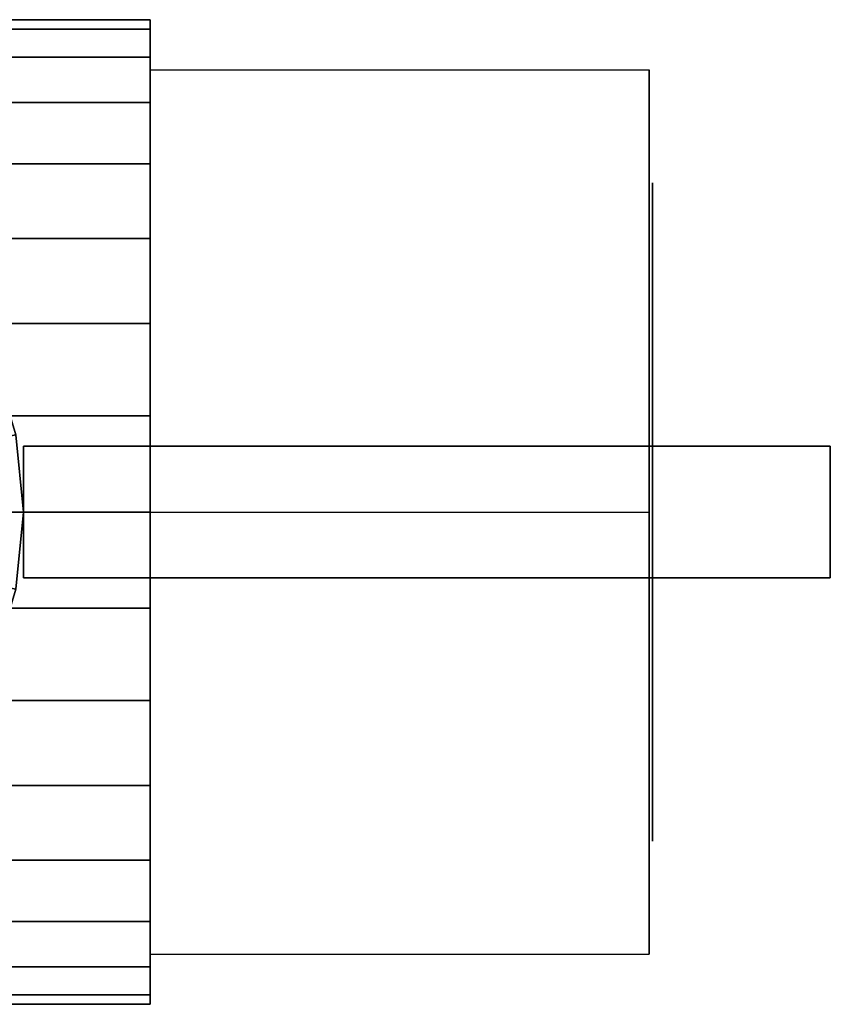
# Model space of a CAD drawing. Extents: x -53 to 53, y -21 to 21.
# Drawn here: x 29 to 53, y -15 to 15 of the extents above; entities that cross this region are included whole.
import ezdxf

# ---------------------------------------------------------------- set-up
doc = ezdxf.new("R2010")
doc.units = 0
doc.header["$LTSCALE"] = 50
doc.layers.get('0').update_dxf_attribs({"linetype": 'CONTINUOUS'})
doc.layers.add('GIACOMINI_R919_Q13_001', color=7, linetype='CONTINUOUS')

# ---------------------------------------------------------------- blocks, each defined once
blk = doc.blocks.new('QMODEL_cc44858b_06d5_4eb6_9abb_b966cce2af31')
at = {"color": 31}
for points, invisible_edges in [([(47.8, 13.423394, -2.75), (32.649999, 13.423394, -2.75), (32.649999, 0, 5), (47.8, 0, 5)], 1), ([(47.8, 13.423394, -18.25), (32.649999, 13.423394, -18.25), (32.649999, 13.423394, -2.75), (47.8, 13.423394, -2.75)], 1), ([(47.8, 0, -26), (32.649999, 0, -26), (32.649999, 13.423394, -18.25), (47.8, 13.423394, -18.25)], 1), ([(32.649999, 0, 5), (32.649999, 13.423394, -2.75), (32.649999, 13.423394, -18.25), (32.649999, 0, -26)], 15), ([(47.8, 0, 5), (47.8, 13.423394, -2.75), (47.8, 13.423394, -18.25), (47.8, 0, -26)], 15), ([(47.8, -13.423394, -18.25), (32.649999, -13.423394, -18.25), (32.649999, 0, -26), (47.8, 0, -26)], 1), ([(47.8, 0, 5), (32.649999, 0, 5), (32.649999, -13.423394, -2.75), (47.8, -13.423394, -2.75)], 1), ([(32.649999, 0, 5), (32.649999, 0, -26), (32.649999, -13.423394, -18.25), (32.649999, -13.423394, -2.75)], 15), ([(47.8, 0, 5), (47.8, 0, -26), (47.8, -13.423394, -18.25), (47.8, -13.423394, -2.75)], 15), ([(47.8, -13.423394, -2.75), (32.649999, -13.423394, -2.75), (32.649999, -13.423394, -18.25), (47.8, -13.423394, -18.25)], 1)]:
    blk.add_3dface(points, dxfattribs=dict(at, invisible_edges=invisible_edges))
at = {"color": 7, "invisible_edges": 14}
for points in [[(47.9, 9.807853, -12.450903), (47.9, 10, -10.5), (47.9, 0, -10.5)], [(47.9, 10, -10.5), (47.9, 9.807853, -8.549097), (47.9, 0, -10.5)], [(47.9, 9.238795, -14.326834), (47.9, 9.807853, -12.450903), (47.9, 0, -10.5)], [(47.9, 9.807853, -8.549097), (47.9, 9.238795, -6.673166), (47.9, 0, -10.5)], [(47.9, 8.314696, -16.055702), (47.9, 9.238795, -14.326834), (47.9, 0, -10.5)], [(47.9, 9.238795, -6.673166), (47.9, 8.314696, -4.944298), (47.9, 0, -10.5)], [(47.9, 7.071068, -17.571068), (47.9, 8.314696, -16.055702), (47.9, 0, -10.5)], [(47.9, 8.314696, -4.944298), (47.9, 7.071068, -3.428932), (47.9, 0, -10.5)], [(47.9, 5.555702, -18.814696), (47.9, 7.071068, -17.571068), (47.9, 0, -10.5)], [(47.9, 7.071068, -3.428932), (47.9, 5.555702, -2.185304), (47.9, 0, -10.5)], [(47.9, 3.826834, -19.738795), (47.9, 5.555702, -18.814696), (47.9, 0, -10.5)], [(47.9, 5.555702, -2.185304), (47.9, 3.826834, -1.261205), (47.9, 0, -10.5)], [(47.9, 1.950903, -20.307853), (47.9, 3.826834, -19.738795), (47.9, 0, -10.5)], [(47.9, 3.826834, -1.261205), (47.9, 1.950903, -0.692147), (47.9, 0, -10.5)], [(47.9, 0, -20.5), (47.9, 1.950903, -20.307853), (47.9, 0, -10.5)], [(47.9, 1.950903, -0.692147), (47.9, 0, -0.5), (47.9, 0, -10.5)], [(47.9, 0, -0.5), (47.9, -1.950903, -0.692147), (47.9, 0, -10.5)], [(47.9, -1.950903, -0.692147), (47.9, -3.826834, -1.261205), (47.9, 0, -10.5)], [(47.9, -3.826834, -1.261205), (47.9, -5.555702, -2.185304), (47.9, 0, -10.5)], [(47.9, -5.555702, -2.185304), (47.9, -7.071068, -3.428932), (47.9, 0, -10.5)], [(47.9, -7.071068, -3.428932), (47.9, -8.314696, -4.944298), (47.9, 0, -10.5)], [(47.9, -8.314696, -4.944298), (47.9, -9.238795, -6.673166), (47.9, 0, -10.5)], [(47.9, -9.238795, -6.673166), (47.9, -9.807853, -8.549097), (47.9, 0, -10.5)], [(47.9, -9.807853, -8.549097), (47.9, -10, -10.5), (47.9, 0, -10.5)], [(47.9, -10, -10.5), (47.9, -9.807853, -12.450903), (47.9, 0, -10.5)], [(47.9, -9.807853, -12.450903), (47.9, -9.238795, -14.326834), (47.9, 0, -10.5)], [(47.9, -9.238795, -14.326834), (47.9, -8.314696, -16.055702), (47.9, 0, -10.5)], [(47.9, -8.314696, -16.055702), (47.9, -7.071068, -17.571068), (47.9, 0, -10.5)], [(47.9, -7.071068, -17.571068), (47.9, -5.555702, -18.814696), (47.9, 0, -10.5)], [(47.9, -5.555702, -18.814696), (47.9, -3.826834, -19.738795), (47.9, 0, -10.5)], [(47.9, -3.826834, -19.738795), (47.9, -1.950903, -20.307853), (47.9, 0, -10.5)], [(47.9, -1.950903, -20.307853), (47.9, 0, -20.5), (47.9, 0, -10.5)]]:
    blk.add_3dface(points, dxfattribs=at)
at = {"color": 1}
for points, invisible_edges in [([(27.8, 0, 30.58), (27.588638, 2.145994, 30.58), (28.569423, 2.341084, 30.58), (28.8, 0, 30.58)], 15), ([(53.3, 2, 33.5), (28.8, 2, 33.5), (28.8, -2, 33.5), (53.3, -2, 33.5)], 10), ([(53.3, 2, 18.9), (53.3, -2, 18.9), (28.8, -2, 18.9), (28.8, 2, 18.9)], 5), ([(53.3, 2, 33.5), (53.3, 2, 18.9), (28.8, 2, 18.9), (28.8, 2, 33.5)], 10), ([(28.8, 2, 33.5), (28.8, 2, 18.9), (28.8, -2, 18.9), (28.8, -2, 33.5)], 5), ([(53.3, 2, 33.5), (53.3, -2, 33.5), (53.3, -2, 18.9), (53.3, 2, 18.9)], 10), ([(27.588638, -2.145994, 30.58), (27.8, 0, 30.58), (28.8, 0, 30.58), (28.569423, -2.341084, 30.58)], 15), ([(53.3, -2, 33.5), (28.8, -2, 33.5), (28.8, -2, 18.9), (53.3, -2, 18.9)], 5)]:
    blk.add_3dface(points, dxfattribs=dict(at, invisible_edges=invisible_edges))
at = {"color": 31}
mesh = blk.add_polymesh((2, 32), dxfattribs=dict(at, n_close=True))
for k, corner in enumerate([(32.649999, 0, 4.45), (32.649999, 2.9166, 4.16274), (32.649999, 5.721117, 3.311999), (32.649999, 8.305775, 1.930471), (32.649999, 10.571246, 0.071246), (32.649999, 12.430471, -2.194225), (32.649999, 13.811999, -4.778883), (32.649999, 14.66274, -7.5834), (32.649999, 14.95, -10.5), (32.649999, 14.66274, -13.4166), (32.649999, 13.811999, -16.221117), (32.649999, 12.430471, -18.805775), (32.649999, 10.571246, -21.071246), (32.649999, 8.305775, -22.930471), (32.649999, 5.721117, -24.311999), (32.649999, 2.9166, -25.16274), (32.649999, 0, -25.45), (32.649999, -2.9166, -25.16274), (32.649999, -5.721117, -24.311999), (32.649999, -8.305775, -22.930471), (32.649999, -10.571246, -21.071246), (32.649999, -12.430471, -18.805775), (32.649999, -13.811999, -16.221117), (32.649999, -14.66274, -13.4166), (32.649999, -14.95, -10.5), (32.649999, -14.66274, -7.5834), (32.649999, -13.811999, -4.778883), (32.649999, -12.430471, -2.194225), (32.649999, -10.571246, 0.071246), (32.649999, -8.305775, 1.930471), (32.649999, -5.721117, 3.311999), (32.649999, -2.9166, 4.16274), (22.549999, 0, 4.45), (22.549999, 2.9166, 4.16274), (22.549999, 5.721117, 3.311999), (22.549999, 8.305775, 1.930471), (22.549999, 10.571246, 0.071246), (22.549999, 12.430471, -2.194225), (22.549999, 13.811999, -4.778883), (22.549999, 14.66274, -7.5834), (22.549999, 14.95, -10.5), (22.549999, 14.66274, -13.4166), (22.549999, 13.811999, -16.221117), (22.549999, 12.430471, -18.805775), (22.549999, 10.571246, -21.071246), (22.549999, 8.305775, -22.930471), (22.549999, 5.721117, -24.311999), (22.549999, 2.9166, -25.16274), (22.549999, 0, -25.45), (22.549999, -2.9166, -25.16274), (22.549999, -5.721117, -24.311999), (22.549999, -8.305775, -22.930471), (22.549999, -10.571246, -21.071246), (22.549999, -12.430471, -18.805775), (22.549999, -13.811999, -16.221117), (22.549999, -14.66274, -13.4166), (22.549999, -14.95, -10.5), (22.549999, -14.66274, -7.5834), (22.549999, -13.811999, -4.778883), (22.549999, -12.430471, -2.194225), (22.549999, -10.571246, 0.071246), (22.549999, -8.305775, 1.930471), (22.549999, -5.721117, 3.311999), (22.549999, -2.9166, 4.16274)]):
    mesh.set_mesh_vertex(divmod(k, 32), corner)
mesh = blk.add_polymesh((2, 32), dxfattribs=dict(at, n_close=True))
for k, corner in enumerate([(32.649999, 0, -10.5), (32.649999, 0, -10.5), (32.649999, 0, -10.5), (32.649999, 0, -10.5), (32.649999, 0, -10.5), (32.649999, 0, -10.5), (32.649999, 0, -10.5), (32.649999, 0, -10.5), (32.649999, 0, -10.5), (32.649999, 0, -10.5), (32.649999, 0, -10.5), (32.649999, 0, -10.5), (32.649999, 0, -10.5), (32.649999, 0, -10.5), (32.649999, 0, -10.5), (32.649999, 0, -10.5), (32.649999, 0, -10.5), (32.649999, 0, -10.5), (32.649999, 0, -10.5), (32.649999, 0, -10.5), (32.649999, 0, -10.5), (32.649999, 0, -10.5), (32.649999, 0, -10.5), (32.649999, 0, -10.5), (32.649999, 0, -10.5), (32.649999, 0, -10.5), (32.649999, 0, -10.5), (32.649999, 0, -10.5), (32.649999, 0, -10.5), (32.649999, 0, -10.5), (32.649999, 0, -10.5), (32.649999, 0, -10.5), (32.649999, 0, 4.45), (32.649999, 2.9166, 4.16274), (32.649999, 5.721117, 3.311999), (32.649999, 8.305775, 1.930471), (32.649999, 10.571246, 0.071246), (32.649999, 12.430471, -2.194225), (32.649999, 13.811999, -4.778883), (32.649999, 14.66274, -7.5834), (32.649999, 14.95, -10.5), (32.649999, 14.66274, -13.4166), (32.649999, 13.811999, -16.221117), (32.649999, 12.430471, -18.805775), (32.649999, 10.571246, -21.071246), (32.649999, 8.305775, -22.930471), (32.649999, 5.721117, -24.311999), (32.649999, 2.9166, -25.16274), (32.649999, 0, -25.45), (32.649999, -2.9166, -25.16274), (32.649999, -5.721117, -24.311999), (32.649999, -8.305775, -22.930471), (32.649999, -10.571246, -21.071246), (32.649999, -12.430471, -18.805775), (32.649999, -13.811999, -16.221117), (32.649999, -14.66274, -13.4166), (32.649999, -14.95, -10.5), (32.649999, -14.66274, -7.5834), (32.649999, -13.811999, -4.778883), (32.649999, -12.430471, -2.194225), (32.649999, -10.571246, 0.071246), (32.649999, -8.305775, 1.930471), (32.649999, -5.721117, 3.311999), (32.649999, -2.9166, 4.16274)]):
    mesh.set_mesh_vertex(divmod(k, 32), corner)
at = {"color": 1}
mesh = blk.add_polymesh((2, 32), dxfattribs=dict(at, n_close=True))
for k, corner in enumerate([(4.8, 0, 18.9), (5.030577, -2.341084, 18.9), (5.713446, -4.592201, 18.9), (6.822365, -6.666843, 18.9), (8.314719, -8.485281, 18.9), (10.133157, -9.977635, 18.9), (12.207799, -11.086554, 18.9), (14.458916, -11.769423, 18.9), (16.8, -12, 18.9), (19.141084, -11.769423, 18.9), (21.392201, -11.086554, 18.9), (23.466843, -9.977635, 18.9), (25.285281, -8.485281, 18.9), (26.777635, -6.666843, 18.9), (27.886554, -4.592201, 18.9), (28.569423, -2.341084, 18.9), (28.8, 0, 18.9), (28.569423, 2.341084, 18.9), (27.886554, 4.592201, 18.9), (26.777635, 6.666843, 18.9), (25.285281, 8.485281, 18.9), (23.466843, 9.977635, 18.9), (21.392201, 11.086554, 18.9), (19.141084, 11.769423, 18.9), (16.8, 12, 18.9), (14.458916, 11.769423, 18.9), (12.207799, 11.086554, 18.9), (10.133157, 9.977635, 18.9), (8.314719, 8.485281, 18.9), (6.822365, 6.666843, 18.9), (5.713446, 4.592201, 18.9), (5.030577, 2.341084, 18.9), (4.8, 0, 30.58), (5.030577, -2.341084, 30.58), (5.713446, -4.592201, 30.58), (6.822365, -6.666843, 30.58), (8.314719, -8.485281, 30.58), (10.133157, -9.977635, 30.58), (12.207799, -11.086554, 30.58), (14.458916, -11.769423, 30.58), (16.8, -12, 30.58), (19.141084, -11.769423, 30.58), (21.392201, -11.086554, 30.58), (23.466843, -9.977635, 30.58), (25.285281, -8.485281, 30.58), (26.777635, -6.666843, 30.58), (27.886554, -4.592201, 30.58), (28.569423, -2.341084, 30.58), (28.8, 0, 30.58), (28.569423, 2.341084, 30.58), (27.886554, 4.592201, 30.58), (26.777635, 6.666843, 30.58), (25.285281, 8.485281, 30.58), (23.466843, 9.977635, 30.58), (21.392201, 11.086554, 30.58), (19.141084, 11.769423, 30.58), (16.8, 12, 30.58), (14.458916, 11.769423, 30.58), (12.207799, 11.086554, 30.58), (10.133157, 9.977635, 30.58), (8.314719, 8.485281, 30.58), (6.822365, 6.666843, 30.58), (5.713446, 4.592201, 30.58), (5.030577, 2.341084, 30.58)]):
    mesh.set_mesh_vertex(divmod(k, 32), corner)
mesh = blk.add_polymesh((2, 32), dxfattribs=dict(at, n_close=True))
for k, corner in enumerate([(16.8, 0, 18.9), (16.8, 0, 18.9), (16.8, 0, 18.9), (16.8, 0, 18.9), (16.8, 0, 18.9), (16.8, 0, 18.9), (16.8, 0, 18.9), (16.8, 0, 18.9), (16.8, 0, 18.9), (16.8, 0, 18.9), (16.8, 0, 18.9), (16.8, 0, 18.9), (16.8, 0, 18.9), (16.8, 0, 18.9), (16.8, 0, 18.9), (16.8, 0, 18.9), (16.8, 0, 18.9), (16.8, 0, 18.9), (16.8, 0, 18.9), (16.8, 0, 18.9), (16.8, 0, 18.9), (16.8, 0, 18.9), (16.8, 0, 18.9), (16.8, 0, 18.9), (16.8, 0, 18.9), (16.8, 0, 18.9), (16.8, 0, 18.9), (16.8, 0, 18.9), (16.8, 0, 18.9), (16.8, 0, 18.9), (16.8, 0, 18.9), (16.8, 0, 18.9), (4.8, 0, 18.9), (5.030577, -2.341084, 18.9), (5.713446, -4.592201, 18.9), (6.822365, -6.666843, 18.9), (8.314719, -8.485281, 18.9), (10.133157, -9.977635, 18.9), (12.207799, -11.086554, 18.9), (14.458916, -11.769423, 18.9), (16.8, -12, 18.9), (19.141084, -11.769423, 18.9), (21.392201, -11.086554, 18.9), (23.466843, -9.977635, 18.9), (25.285281, -8.485281, 18.9), (26.777635, -6.666843, 18.9), (27.886554, -4.592201, 18.9), (28.569423, -2.341084, 18.9), (28.8, 0, 18.9), (28.569423, 2.341084, 18.9), (27.886554, 4.592201, 18.9), (26.777635, 6.666843, 18.9), (25.285281, 8.485281, 18.9), (23.466843, 9.977635, 18.9), (21.392201, 11.086554, 18.9), (19.141084, 11.769423, 18.9), (16.8, 12, 18.9), (14.458916, 11.769423, 18.9), (12.207799, 11.086554, 18.9), (10.133157, 9.977635, 18.9), (8.314719, 8.485281, 18.9), (6.822365, 6.666843, 18.9), (5.713446, 4.592201, 18.9), (5.030577, 2.341084, 18.9)]):
    mesh.set_mesh_vertex(divmod(k, 32), corner)

msp = doc.modelspace()

# ---------------------------------------------------------------- block references
at = {"layer": 'GIACOMINI_R919_Q13_001'}
msp.add_blockref('QMODEL_cc44858b_06d5_4eb6_9abb_b966cce2af31', (0, 0), dxfattribs=at)

doc.saveas('drawing.dxf')
